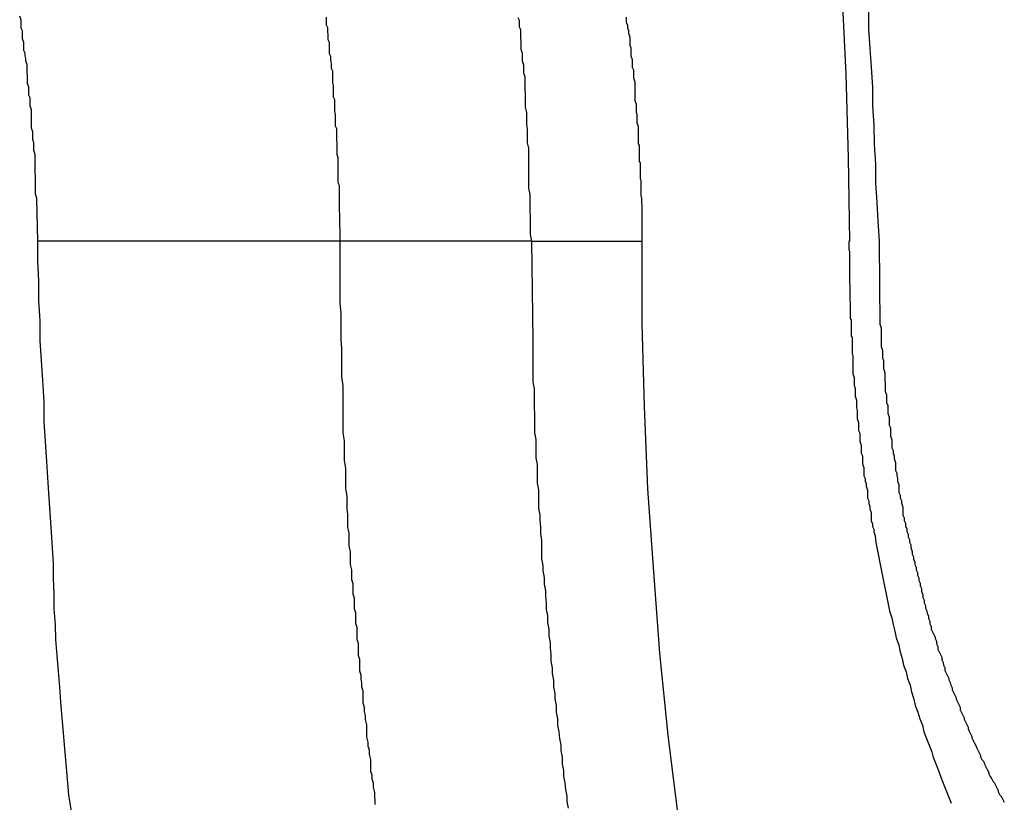
# Model space of a CAD drawing. Extents: x -47.7 to 47.7, y -27.3 to 27.3.
# Drawn here: x 15.3 to 15.5, y -13.4 to -13.2 of the extents above; entities that cross this region are included whole.
import ezdxf

# ---------------------------------------------------------------- set-up
doc = ezdxf.new("R2010")
doc.units = 0
doc.layers.get('0').update_dxf_attribs({"linetype": 'CONTINUOUS'})

msp = doc.modelspace()

# ---------------------------------------------------------------- linework, layer by layer
at = {"color": 0}
for points in [[(15.4832, -13.0198), (15.4873, -13.0367), (15.491, -13.0537), (15.4945, -13.0711), (15.4976, -13.0887), (15.5005, -13.1066), (15.5028, -13.1245), (15.505, -13.1428), (15.5069, -13.1611), (15.5085, -13.1797), (15.5096, -13.1983), (15.5105, -13.217), (15.511, -13.2358), (15.5113, -13.2547)], [(15.5156, -13.2025), (15.5156, -13.2067), (15.5159, -13.2112), (15.5162, -13.2154), (15.5165, -13.2199), (15.5165, -13.2241), (15.5168, -13.2286), (15.5169, -13.2328), (15.5172, -13.2373), (15.5172, -13.2415), (15.5175, -13.246), (15.5177, -13.2502), (15.518, -13.2547)], [(15.328, -13.2547), (15.3278, -13.245), (15.3278, -13.245), (15.3275, -13.2441), (15.3275, -13.2435), (15.3275, -13.2429), (15.3275, -13.2423), (15.3275, -13.2417), (15.3275, -13.2411), (15.3275, -13.2405), (15.3275, -13.2399), (15.3274, -13.2393), (15.3274, -13.2387), (15.3274, -13.2381), (15.3274, -13.2375), (15.3274, -13.2369), (15.3274, -13.2363), (15.3274, -13.2357), (15.3274, -13.2351), (15.3274, -13.2351), (15.3271, -13.2342), (15.3271, -13.2336), (15.3271, -13.233), (15.3271, -13.2324), (15.3269, -13.2318), (15.3269, -13.2312), (15.3269, -13.2306), (15.3269, -13.23), (15.3266, -13.2292), (15.3266, -13.2286), (15.3266, -13.228), (15.3266, -13.2274), (15.3266, -13.2268), (15.3266, -13.2262), (15.3266, -13.2256), (15.3266, -13.225), (15.3266, -13.225), (15.3263, -13.2241), (15.3263, -13.2235), (15.3263, -13.2229), (15.3263, -13.2223), (15.326, -13.2217), (15.326, -13.2211), (15.326, -13.2205), (15.326, -13.2199), (15.3257, -13.2191), (15.3257, -13.2185), (15.3257, -13.2179), (15.3257, -13.2173), (15.3256, -13.2167), (15.3256, -13.2161), (15.3256, -13.2155), (15.3256, -13.2149), (15.3256, -13.2149), (15.3253, -13.214), (15.3253, -13.2134), (15.3251, -13.2128), (15.3251, -13.2122), (15.3248, -13.2116), (15.3248, -13.211), (15.3248, -13.2104), (15.3248, -13.2098), (15.3245, -13.209), (15.3245, -13.2084), (15.3245, -13.2078), (15.3245, -13.2072), (15.3242, -13.2066), (15.3242, -13.206), (15.3242, -13.2054), (15.3242, -13.2048), (15.3242, -13.2048), (15.3239, -13.2039)], [(15.3963, -13.2547), (15.3962, -13.2485), (15.3962, -13.2485), (15.3961, -13.2479), (15.3961, -13.2476), (15.3961, -13.247), (15.3961, -13.2467), (15.3961, -13.2461), (15.3961, -13.2458), (15.3961, -13.2455), (15.3961, -13.2452), (15.3961, -13.2446), (15.3961, -13.2443), (15.3961, -13.2439), (15.3961, -13.2436), (15.3961, -13.243), (15.3961, -13.2427), (15.3961, -13.2424), (15.3961, -13.2421), (15.3961, -13.2421), (15.3958, -13.2415), (15.3958, -13.2412), (15.3958, -13.2406), (15.3958, -13.2403), (15.3958, -13.2397), (15.3958, -13.2394), (15.3958, -13.2391), (15.3958, -13.2388), (15.3958, -13.2382), (15.3958, -13.2379), (15.3958, -13.2376), (15.3958, -13.2373), (15.3958, -13.2367), (15.3958, -13.2364), (15.3958, -13.2361), (15.3958, -13.2358), (15.3958, -13.2358), (15.3956, -13.2352), (15.3956, -13.2349), (15.3956, -13.2343), (15.3956, -13.234), (15.3956, -13.2334), (15.3956, -13.2331), (15.3956, -13.2328), (15.3956, -13.2325), (15.3955, -13.2319), (15.3955, -13.2316), (15.3955, -13.2311), (15.3955, -13.2308), (15.3955, -13.2302), (15.3955, -13.2299), (15.3955, -13.2296), (15.3955, -13.2293), (15.3955, -13.2293), (15.3952, -13.2287), (15.3952, -13.2284), (15.3952, -13.2278), (15.3952, -13.2275), (15.3952, -13.2269), (15.3952, -13.2266), (15.3952, -13.2263), (15.3952, -13.226), (15.3951, -13.2254), (15.3951, -13.2251), (15.3951, -13.2246), (15.3951, -13.2243), (15.3951, -13.2237), (15.3951, -13.2234), (15.3951, -13.2231), (15.3951, -13.2228), (15.3951, -13.2228), (15.3948, -13.2222), (15.3948, -13.2219), (15.3948, -13.2213), (15.3948, -13.221), (15.3948, -13.2204), (15.3948, -13.2201), (15.3948, -13.2198), (15.3948, -13.2195), (15.3946, -13.2189), (15.3946, -13.2186), (15.3946, -13.2181), (15.3946, -13.2178), (15.3946, -13.2172), (15.3946, -13.2169), (15.3946, -13.2166), (15.3946, -13.2163), (15.3946, -13.2163), (15.3943, -13.2157), (15.3943, -13.2154), (15.3943, -13.2148), (15.3943, -13.2145), (15.3942, -13.2139), (15.3942, -13.2136), (15.3942, -13.2133), (15.3942, -13.213), (15.3939, -13.2124), (15.3939, -13.2121), (15.3939, -13.2116), (15.3939, -13.2113), (15.3939, -13.2107), (15.3939, -13.2104), (15.3939, -13.2101), (15.3939, -13.2098), (15.3939, -13.2098), (15.3936, -13.2092), (15.3936, -13.2089), (15.3936, -13.2083), (15.3936, -13.208), (15.3935, -13.2074), (15.3935, -13.2071), (15.3935, -13.2068), (15.3935, -13.2065), (15.3932, -13.2059), (15.3932, -13.2056), (15.3932, -13.205), (15.3932, -13.2047), (15.3932, -13.2041)], [(15.4364, -13.2042), (15.4367, -13.2048), (15.4367, -13.2051), (15.4367, -13.2057), (15.4367, -13.2063), (15.437, -13.2069), (15.437, -13.2069), (15.437, -13.2075), (15.437, -13.2081), (15.437, -13.2087), (15.4371, -13.2095), (15.4371, -13.2101), (15.4371, -13.2107), (15.4371, -13.2113), (15.4374, -13.2122), (15.4374, -13.2128), (15.4374, -13.2134), (15.4374, -13.214), (15.4377, -13.2149), (15.4377, -13.2155), (15.4377, -13.2161), (15.4377, -13.2167), (15.438, -13.2176), (15.438, -13.2176), (15.438, -13.2185), (15.438, -13.2194), (15.438, -13.2203), (15.4381, -13.2215), (15.4381, -13.2224), (15.4381, -13.2235), (15.4381, -13.2244), (15.4384, -13.2256), (15.4384, -13.2265), (15.4384, -13.2274), (15.4384, -13.2283), (15.4385, -13.2295), (15.4385, -13.2304), (15.4385, -13.2316), (15.4385, -13.2325), (15.4388, -13.2337), (15.4388, -13.2337), (15.4388, -13.2349), (15.4388, -13.2361), (15.4388, -13.2373), (15.4388, -13.2388), (15.4388, -13.24), (15.4388, -13.2415), (15.4388, -13.2427), (15.4391, -13.2442), (15.4391, -13.2454), (15.4391, -13.2466), (15.4391, -13.2478), (15.4392, -13.2493), (15.4392, -13.2505), (15.4392, -13.252), (15.4392, -13.2532), (15.4395, -13.2547)], [(15.4645, -13.2547), (15.4645, -13.2547), (15.4645, -13.2544), (15.4645, -13.2544), (15.4645, -13.2544), (15.4645, -13.2544), (15.4645, -13.2544), (15.4645, -13.2544), (15.4645, -13.2544), (15.4645, -13.2544), (15.4645, -13.2542), (15.4645, -13.2542), (15.4645, -13.2542), (15.4645, -13.2542), (15.4645, -13.2542), (15.4645, -13.2542), (15.4645, -13.2542), (15.4645, -13.2542), (15.4645, -13.2542), (15.4645, -13.254), (15.4645, -13.254), (15.4645, -13.254), (15.4645, -13.254), (15.4645, -13.254), (15.4645, -13.254), (15.4645, -13.254), (15.4645, -13.254), (15.4645, -13.254), (15.4645, -13.254), (15.4645, -13.254), (15.4645, -13.254), (15.4645, -13.254), (15.4645, -13.254), (15.4645, -13.254), (15.4645, -13.254), (15.4645, -13.254), (15.4645, -13.2537), (15.4645, -13.2537), (15.4645, -13.2537), (15.4645, -13.2537), (15.4645, -13.2537), (15.4645, -13.2537), (15.4645, -13.2537), (15.4645, -13.2537), (15.4645, -13.2537), (15.4645, -13.2537), (15.4645, -13.2537), (15.4645, -13.2537), (15.4645, -13.2537), (15.4645, -13.2537), (15.4645, -13.2537), (15.4645, -13.2537), (15.4645, -13.2537), (15.4645, -13.2534), (15.4645, -13.2534), (15.4645, -13.2534), (15.4645, -13.2534), (15.4645, -13.2534), (15.4645, -13.2534), (15.4645, -13.2534), (15.4645, -13.2534), (15.4645, -13.2531), (15.4645, -13.2531), (15.4645, -13.2531), (15.4645, -13.2531), (15.4645, -13.2531), (15.4645, -13.2531), (15.4645, -13.2531), (15.4645, -13.2531), (15.4645, -13.2531), (15.4645, -13.2528), (15.4645, -13.2528), (15.4645, -13.2528), (15.4645, -13.2528), (15.4645, -13.2528), (15.4645, -13.2528), (15.4645, -13.2528), (15.4645, -13.2528), (15.4645, -13.2525), (15.4645, -13.2525), (15.4645, -13.2525), (15.4645, -13.2525), (15.4645, -13.2525), (15.4645, -13.2525), (15.4645, -13.2525), (15.4645, -13.2525), (15.4645, -13.2525), (15.4645, -13.2522), (15.4645, -13.2522), (15.4645, -13.2522), (15.4645, -13.2522), (15.4645, -13.2521), (15.4645, -13.2521), (15.4645, -13.2521), (15.4645, -13.2521), (15.4645, -13.2518), (15.4645, -13.2518), (15.4645, -13.2518), (15.4645, -13.2518), (15.4645, -13.2518), (15.4645, -13.2518), (15.4645, -13.2518), (15.4645, -13.2518), (15.4645, -13.2518), (15.4645, -13.2515), (15.4645, -13.2515), (15.4645, -13.2515), (15.4645, -13.2515), (15.4645, -13.2515), (15.4645, -13.2515), (15.4645, -13.2515), (15.4645, -13.2515), (15.4645, -13.2512), (15.4645, -13.2512), (15.4645, -13.2512), (15.4645, -13.2512), (15.4645, -13.2512), (15.4645, -13.2512), (15.4645, -13.2512), (15.4645, -13.2512), (15.4645, -13.2512), (15.4645, -13.2509), (15.4645, -13.2509), (15.4645, -13.2506), (15.4645, -13.2506), (15.4645, -13.2503), (15.4645, -13.2503), (15.4645, -13.2503), (15.4645, -13.2503), (15.4645, -13.25), (15.4645, -13.25), (15.4645, -13.2499), (15.4645, -13.2499), (15.4645, -13.2496), (15.4645, -13.2496), (15.4645, -13.2496), (15.4645, -13.2496), (15.4645, -13.2496), (15.4645, -13.2493), (15.4645, -13.2493), (15.4645, -13.249), (15.4645, -13.249), (15.4645, -13.2487), (15.4645, -13.2487), (15.4645, -13.2487), (15.4645, -13.2487), (15.4645, -13.2484), (15.4645, -13.2484), (15.4645, -13.2484), (15.4645, -13.2484), (15.4645, -13.2481), (15.4645, -13.2481), (15.4645, -13.2481), (15.4645, -13.2481), (15.4645, -13.2481), (15.4645, -13.2478), (15.4645, -13.2478), (15.4645, -13.2475), (15.4645, -13.2475), (15.4645, -13.2472), (15.4645, -13.2472), (15.4645, -13.2472), (15.4645, -13.2472), (15.4645, -13.2469), (15.4645, -13.2469), (15.4645, -13.2468), (15.4645, -13.2468), (15.4645, -13.2465), (15.4645, -13.2465), (15.4645, -13.2465), (15.4645, -13.2465), (15.4645, -13.2465), (15.4644, -13.2462), (15.4644, -13.2462), (15.4644, -13.2459), (15.4644, -13.2459), (15.4644, -13.2456), (15.4644, -13.2456), (15.4644, -13.2456), (15.4644, -13.2456), (15.4644, -13.2453), (15.4644, -13.2453), (15.4644, -13.2452), (15.4644, -13.2452), (15.4644, -13.2449), (15.4644, -13.2449), (15.4644, -13.2449), (15.4644, -13.2449), (15.4644, -13.2449), (15.4643, -13.2446), (15.4643, -13.2443), (15.4643, -13.244), (15.4643, -13.2437), (15.4643, -13.2434), (15.4643, -13.2431), (15.4643, -13.2428), (15.4643, -13.2428), (15.4643, -13.2425), (15.4643, -13.2422), (15.4643, -13.2419), (15.4643, -13.2419), (15.4643, -13.2416), (15.4643, -13.2413), (15.4643, -13.241), (15.4643, -13.241), (15.4643, -13.241), (15.4641, -13.2407), (15.4641, -13.2404), (15.4641, -13.2401), (15.4641, -13.2398), (15.4641, -13.2395), (15.4641, -13.2392), (15.4641, -13.2389), (15.4641, -13.2389), (15.4641, -13.2386), (15.4641, -13.2383), (15.4641, -13.238), (15.4641, -13.2379), (15.4641, -13.2376), (15.4641, -13.2373), (15.4641, -13.237), (15.4641, -13.237), (15.4641, -13.237), (15.4639, -13.2367), (15.4639, -13.2364), (15.4639, -13.2361), (15.4639, -13.2358), (15.4639, -13.2355), (15.4639, -13.2352), (15.4639, -13.2349), (15.4639, -13.2349), (15.4639, -13.2346), (15.4639, -13.2343), (15.4639, -13.234), (15.4639, -13.2339), (15.4639, -13.2336), (15.4639, -13.2333), (15.4639, -13.233), (15.4639, -13.233), (15.4639, -13.233), (15.4637, -13.2327), (15.4637, -13.2324), (15.4637, -13.2321), (15.4637, -13.2318), (15.4637, -13.2315), (15.4637, -13.2312), (15.4637, -13.2309), (15.4637, -13.2309), (15.4637, -13.2306), (15.4637, -13.2303), (15.4637, -13.23), (15.4637, -13.2298), (15.4637, -13.2295), (15.4637, -13.2292), (15.4637, -13.2289), (15.4637, -13.2289), (15.4637, -13.2289), (15.4634, -13.228), (15.4634, -13.2274), (15.4634, -13.2268), (15.4634, -13.2262), (15.4632, -13.2256), (15.4632, -13.225), (15.4632, -13.2244), (15.4632, -13.2238), (15.4629, -13.223), (15.4629, -13.2224), (15.4629, -13.2218), (15.4629, -13.2212), (15.4629, -13.2206), (15.4629, -13.22), (15.4629, -13.2194), (15.4629, -13.2188), (15.4629, -13.2188), (15.4626, -13.2179), (15.4626, -13.2173), (15.4626, -13.2167), (15.4626, -13.2161), (15.4623, -13.2155), (15.4623, -13.2149), (15.4623, -13.2143), (15.4623, -13.2137), (15.462, -13.2129), (15.462, -13.2123), (15.462, -13.2117), (15.462, -13.2111), (15.4618, -13.2105), (15.4618, -13.2099), (15.4618, -13.2093), (15.4618, -13.2087), (15.4618, -13.2087), (15.4615, -13.2078), (15.4615, -13.2072), (15.4613, -13.2066), (15.4613, -13.206), (15.461, -13.2053), (15.461, -13.2047), (15.461, -13.2041)], [(15.3279, -13.2547), (15.3279, -13.2547)], [(15.3962, -13.2547), (15.3279, -13.2547)], [(15.3962, -13.2547), (15.3279, -13.2547)], [(15.3962, -13.2547), (15.3279, -13.2547)], [(15.3962, -13.2547), (15.3279, -13.2547)], [(15.3962, -13.2547), (15.3279, -13.2547)], [(15.3962, -13.2547), (15.3279, -13.2547)], [(15.3962, -13.2547), (15.3279, -13.2547)], [(15.3962, -13.2547), (15.3279, -13.2547)], [(15.3962, -13.2547), (15.3279, -13.2547)], [(15.3962, -13.2547), (15.3279, -13.2547)], [(15.3962, -13.2547), (15.3279, -13.2547)], [(15.3962, -13.2547), (15.3279, -13.2547)], [(15.3962, -13.2547), (15.3279, -13.2547)], [(15.3962, -13.2547), (15.3279, -13.2547)], [(15.3962, -13.2547), (15.3279, -13.2547)], [(15.3962, -13.2547), (15.3279, -13.2547)], [(15.3962, -13.2547), (15.3279, -13.2547)], [(15.3962, -13.2547), (15.3279, -13.2547)], [(15.3962, -13.2547), (15.3279, -13.2547)], [(15.3962, -13.2547), (15.3279, -13.2547)], [(15.3962, -13.2547), (15.3279, -13.2547)], [(15.3356, -13.3835), (15.335, -13.3799), (15.3347, -13.3763), (15.3344, -13.3727), (15.3341, -13.3694), (15.3338, -13.3658), (15.3335, -13.3624), (15.3332, -13.3588), (15.333, -13.3555), (15.3327, -13.3519), (15.3324, -13.3483), (15.3321, -13.3447), (15.332, -13.3414), (15.3317, -13.3378), (15.3317, -13.3345), (15.3315, -13.3309), (15.3315, -13.3276), (15.3315, -13.3276), (15.3312, -13.3228), (15.3309, -13.3183), (15.3306, -13.3138), (15.3303, -13.3093), (15.33, -13.3045), (15.3297, -13.3), (15.3294, -13.2955), (15.3294, -13.291), (15.3291, -13.2862), (15.3288, -13.2817), (15.3285, -13.2772), (15.3285, -13.2727), (15.3282, -13.2682), (15.3282, -13.2637), (15.328, -13.2592), (15.328, -13.2547)], [(15.3962, -13.2547), (15.3962, -13.2547)], [(15.4395, -13.2547), (15.3962, -13.2547)], [(15.4395, -13.2547), (15.3962, -13.2547)], [(15.4395, -13.2547), (15.3962, -13.2547)], [(15.4395, -13.2547), (15.3962, -13.2547)], [(15.4395, -13.2547), (15.3962, -13.2547)], [(15.4395, -13.2547), (15.3962, -13.2547)], [(15.4395, -13.2547), (15.3962, -13.2547)], [(15.4395, -13.2547), (15.3962, -13.2547)], [(15.4395, -13.2547), (15.3962, -13.2547)], [(15.4395, -13.2547), (15.3962, -13.2547)], [(15.4395, -13.2547), (15.3962, -13.2547)], [(15.4395, -13.2547), (15.3962, -13.2547)], [(15.4395, -13.2547), (15.3962, -13.2547)], [(15.4395, -13.2547), (15.3962, -13.2547)], [(15.4395, -13.2547), (15.3962, -13.2547)], [(15.4395, -13.2547), (15.3962, -13.2547)], [(15.4395, -13.2547), (15.3962, -13.2547)], [(15.4395, -13.2547), (15.3962, -13.2547)], [(15.4395, -13.2547), (15.3962, -13.2547)], [(15.4395, -13.2547), (15.3962, -13.2547)], [(15.4395, -13.2547), (15.3962, -13.2547)], [(15.3962, -13.2547), (15.3962, -13.2547)], [(15.4042, -13.382), (15.4042, -13.3811), (15.4041, -13.3802), (15.4041, -13.3793), (15.4038, -13.3781), (15.4038, -13.3772), (15.4035, -13.3763), (15.4035, -13.3754), (15.4032, -13.3745), (15.4032, -13.3736), (15.4032, -13.3727), (15.4032, -13.3718), (15.4032, -13.3718), (15.4029, -13.3706), (15.4029, -13.3697), (15.4026, -13.3688), (15.4026, -13.3679), (15.4023, -13.3667), (15.4023, -13.3658), (15.4023, -13.3649), (15.4023, -13.364), (15.402, -13.3628), (15.402, -13.3619), (15.4018, -13.361), (15.4018, -13.3601), (15.4015, -13.3591), (15.4015, -13.3582), (15.4015, -13.3573), (15.4015, -13.3564), (15.4015, -13.3564), (15.4012, -13.3555), (15.4012, -13.3546), (15.401, -13.3537), (15.401, -13.3528), (15.4007, -13.3519), (15.4007, -13.351), (15.4007, -13.3501), (15.4007, -13.3492), (15.4004, -13.3483), (15.4004, -13.3474), (15.4004, -13.3465), (15.4004, -13.3456), (15.4001, -13.3447), (15.4001, -13.3438), (15.4001, -13.3429), (15.4001, -13.342), (15.4001, -13.342), (15.3998, -13.3411), (15.3998, -13.3402), (15.3998, -13.3393), (15.3998, -13.3387), (15.3995, -13.3378), (15.3995, -13.3369), (15.3995, -13.336), (15.3995, -13.3354), (15.3992, -13.3345), (15.3992, -13.3336), (15.3992, -13.3327), (15.3992, -13.3321), (15.3989, -13.3312), (15.3989, -13.3305), (15.3989, -13.3296), (15.3989, -13.329), (15.3989, -13.329), (15.3986, -13.3278), (15.3986, -13.3269), (15.3986, -13.3257), (15.3986, -13.3248), (15.3983, -13.3236), (15.3983, -13.3227), (15.3983, -13.3215), (15.3983, -13.3206), (15.398, -13.3194), (15.398, -13.3185), (15.398, -13.3173), (15.398, -13.3164), (15.3979, -13.3152), (15.3979, -13.3143), (15.3979, -13.3133), (15.3979, -13.3124), (15.3979, -13.3124), (15.3976, -13.3106), (15.3976, -13.3091), (15.3976, -13.3076), (15.3976, -13.3061), (15.3973, -13.3043), (15.3973, -13.3028), (15.3973, -13.3013), (15.3973, -13.2998), (15.397, -13.298), (15.397, -13.2965), (15.397, -13.295), (15.397, -13.2935), (15.397, -13.2919), (15.397, -13.2904), (15.397, -13.2889), (15.397, -13.2874), (15.397, -13.2874), (15.3967, -13.2853), (15.3967, -13.2832), (15.3967, -13.2811), (15.3967, -13.279), (15.3965, -13.2769), (15.3965, -13.2748), (15.3965, -13.2727), (15.3965, -13.2709), (15.3963, -13.2688), (15.3963, -13.2667), (15.3963, -13.2646), (15.3963, -13.2628), (15.3963, -13.2607), (15.3963, -13.2586), (15.3963, -13.2565), (15.3963, -13.2547)], [(15.4395, -13.2547), (15.4398, -13.277), (15.4398, -13.277), (15.4398, -13.2782), (15.4398, -13.2797), (15.4398, -13.2809), (15.4398, -13.2824), (15.4398, -13.2836), (15.4398, -13.2851), (15.4398, -13.2866), (15.4401, -13.2881), (15.4401, -13.2893), (15.4401, -13.2908), (15.4401, -13.2923), (15.4402, -13.2938), (15.4402, -13.295), (15.4402, -13.2965), (15.4402, -13.298), (15.4405, -13.2995), (15.4405, -13.2995), (15.4405, -13.3007), (15.4405, -13.3022), (15.4405, -13.3037), (15.4408, -13.3052), (15.4408, -13.3064), (15.4408, -13.3079), (15.4408, -13.3094), (15.4411, -13.3109), (15.4411, -13.3121), (15.4411, -13.3136), (15.4411, -13.3151), (15.4414, -13.3166), (15.4414, -13.3178), (15.4415, -13.3193), (15.4415, -13.3208), (15.4418, -13.3223), (15.4418, -13.3223), (15.4418, -13.3235), (15.4418, -13.325), (15.4418, -13.3265), (15.4421, -13.328), (15.4421, -13.3292), (15.4424, -13.3307), (15.4424, -13.3322), (15.4427, -13.3337), (15.4427, -13.3349), (15.4428, -13.3364), (15.4428, -13.3379), (15.4431, -13.3394), (15.4431, -13.3409), (15.4434, -13.3424), (15.4434, -13.3439), (15.4437, -13.3454), (15.4437, -13.3454), (15.4437, -13.3466), (15.4439, -13.3481), (15.4439, -13.3496), (15.4442, -13.3511), (15.4442, -13.3524), (15.4445, -13.3539), (15.4445, -13.3554), (15.4448, -13.3569), (15.4448, -13.3581), (15.4451, -13.3596), (15.4451, -13.3611), (15.4454, -13.3626), (15.4454, -13.3641), (15.4457, -13.3656), (15.4458, -13.3671), (15.4461, -13.3686), (15.4461, -13.3686), (15.4461, -13.3698), (15.4464, -13.3713), (15.4464, -13.3728), (15.4467, -13.3743), (15.4467, -13.3756), (15.447, -13.3771), (15.4472, -13.3786), (15.4475, -13.3801), (15.4475, -13.3813), (15.4478, -13.3828)], [(15.4395, -13.2547), (15.4395, -13.2547)], [(15.4395, -13.2547), (15.4395, -13.2547)], [(15.4395, -13.2547), (15.4645, -13.2547)], [(15.4395, -13.2547), (15.4645, -13.2547)], [(15.4395, -13.2547), (15.4645, -13.2547)], [(15.4395, -13.2547), (15.4645, -13.2547)], [(15.4395, -13.2547), (15.4645, -13.2547)], [(15.4395, -13.2547), (15.4645, -13.2547)], [(15.4395, -13.2547), (15.4645, -13.2547)], [(15.4395, -13.2547), (15.4645, -13.2547)], [(15.4395, -13.2547), (15.4645, -13.2547)], [(15.4395, -13.2547), (15.4645, -13.2547)], [(15.4395, -13.2547), (15.4645, -13.2547)], [(15.4395, -13.2547), (15.4645, -13.2547)], [(15.4395, -13.2547), (15.4645, -13.2547)], [(15.4395, -13.2547), (15.4645, -13.2547)], [(15.4395, -13.2547), (15.4645, -13.2547)], [(15.4395, -13.2547), (15.4645, -13.2547)], [(15.4395, -13.2547), (15.4645, -13.2547)], [(15.4395, -13.2547), (15.4645, -13.2547)], [(15.4395, -13.2547), (15.4645, -13.2547)], [(15.4395, -13.2547), (15.4645, -13.2547)], [(15.4395, -13.2547), (15.4645, -13.2547)], [(15.4726, -13.3845), (15.4704, -13.3663), (15.4685, -13.3478), (15.4671, -13.3294), (15.4658, -13.3107), (15.465, -13.2921), (15.4645, -13.2733), (15.4645, -13.2547)], [(15.4645, -13.2547), (15.4645, -13.2547)], [(15.5113, -13.2547), (15.5113, -13.2547), (15.5112, -13.2547), (15.5112, -13.2547), (15.5112, -13.2547), (15.5112, -13.2547), (15.5112, -13.2547), (15.5112, -13.2547), (15.5112, -13.2547), (15.5112, -13.2549), (15.5112, -13.2549), (15.5112, -13.2549), (15.5112, -13.2549), (15.5112, -13.2549), (15.5112, -13.2549), (15.5112, -13.2549), (15.5112, -13.2549), (15.5112, -13.2552), (15.5112, -13.2552), (15.5112, -13.2552), (15.5112, -13.2552), (15.5112, -13.2552), (15.5112, -13.2552), (15.5112, -13.2552), (15.5112, -13.2552), (15.5112, -13.2552), (15.5112, -13.2552), (15.5112, -13.2552), (15.5112, -13.2552), (15.5112, -13.2552), (15.5112, -13.2552), (15.5112, -13.2552), (15.5112, -13.2552), (15.5112, -13.2552), (15.5112, -13.2555), (15.5112, -13.2555), (15.5112, -13.2555), (15.5112, -13.2555), (15.5112, -13.2555), (15.5112, -13.2555), (15.5112, -13.2555), (15.5112, -13.2555), (15.5112, -13.2555), (15.5112, -13.2555), (15.5112, -13.2555), (15.5112, -13.2555), (15.5112, -13.2555), (15.5112, -13.2555), (15.5112, -13.2555), (15.5112, -13.2555), (15.5112, -13.2555), (15.5112, -13.2557), (15.5112, -13.2557), (15.5112, -13.2557), (15.5112, -13.2557), (15.5112, -13.2557), (15.5112, -13.2557), (15.5112, -13.2557), (15.5112, -13.2557), (15.5112, -13.2557), (15.5112, -13.256), (15.5112, -13.256), (15.5112, -13.256), (15.5112, -13.256), (15.5112, -13.256), (15.5112, -13.256), (15.5112, -13.256), (15.5112, -13.256), (15.5112, -13.2563), (15.5112, -13.2563), (15.5112, -13.2563), (15.5112, -13.2563), (15.5112, -13.2563), (15.5112, -13.2563), (15.5112, -13.2563), (15.5112, -13.2563), (15.5112, -13.2563), (15.5112, -13.2566), (15.5112, -13.2566), (15.5112, -13.2566), (15.5112, -13.2566), (15.5112, -13.2567), (15.5112, -13.2567), (15.5112, -13.2567), (15.5112, -13.2567), (15.5113, -13.257), (15.5113, -13.257), (15.5113, -13.257), (15.5113, -13.257), (15.5113, -13.257), (15.5113, -13.257), (15.5113, -13.257), (15.5113, -13.257), (15.5113, -13.257), (15.5113, -13.2573), (15.5113, -13.2573), (15.5113, -13.2573), (15.5113, -13.2573), (15.5113, -13.2573), (15.5113, -13.2573), (15.5113, -13.2573), (15.5113, -13.2573), (15.5113, -13.2576), (15.5113, -13.2576), (15.5113, -13.2576), (15.5113, -13.2576), (15.5113, -13.2576), (15.5113, -13.2576), (15.5113, -13.2576), (15.5113, -13.2576), (15.5113, -13.2576), (15.5113, -13.2579), (15.5113, -13.2579), (15.5113, -13.2579), (15.5113, -13.2579), (15.5113, -13.2579), (15.5113, -13.2579), (15.5113, -13.2579), (15.5113, -13.2579), (15.5113, -13.2582), (15.5113, -13.2582), (15.5113, -13.2582), (15.5113, -13.2582), (15.5113, -13.2582), (15.5113, -13.2585), (15.5113, -13.2585), (15.5113, -13.2586), (15.5113, -13.2586), (15.5113, -13.2589), (15.5113, -13.2589), (15.5113, -13.2589), (15.5113, -13.2589), (15.5113, -13.2592), (15.5113, -13.2592), (15.5113, -13.2595), (15.5113, -13.2595), (15.5113, -13.2598), (15.5113, -13.2598), (15.5113, -13.2598), (15.5113, -13.2598), (15.5113, -13.2598), (15.5113, -13.2601), (15.5113, -13.2601), (15.5113, -13.2601), (15.5113, -13.2601), (15.5113, -13.2604), (15.5113, -13.2604), (15.5113, -13.2604), (15.5113, -13.2604), (15.5113, -13.2607), (15.5113, -13.2607), (15.5113, -13.261), (15.5113, -13.261), (15.5113, -13.2613), (15.5113, -13.2613), (15.5113, -13.2613), (15.5113, -13.2613), (15.5113, -13.2613), (15.5113, -13.2616), (15.5113, -13.2616), (15.5113, -13.2617), (15.5113, -13.2617), (15.5113, -13.262), (15.5113, -13.262), (15.5113, -13.262), (15.5113, -13.262), (15.5113, -13.2623), (15.5113, -13.2623), (15.5113, -13.2626), (15.5113, -13.2626), (15.5113, -13.2629), (15.5113, -13.2629), (15.5113, -13.2629), (15.5113, -13.2629), (15.5113, -13.2629), (15.5113, -13.2632), (15.5113, -13.2632), (15.5113, -13.2633), (15.5113, -13.2633), (15.5113, -13.2636), (15.5113, -13.2636), (15.5113, -13.2636), (15.5113, -13.2636), (15.5113, -13.2639), (15.5113, -13.2639), (15.5113, -13.2642), (15.5113, -13.2642), (15.5114, -13.2645), (15.5114, -13.2645), (15.5114, -13.2645), (15.5114, -13.2648), (15.5114, -13.2651), (15.5114, -13.2654), (15.5114, -13.2655), (15.5114, -13.2658), (15.5114, -13.2661), (15.5114, -13.2664), (15.5114, -13.2664), (15.5114, -13.2667), (15.5114, -13.267), (15.5114, -13.2673), (15.5114, -13.2676), (15.5114, -13.2679), (15.5114, -13.2682), (15.5115, -13.2685), (15.5115, -13.2685), (15.5115, -13.2685), (15.5115, -13.2688), (15.5115, -13.2691), (15.5115, -13.2694), (15.5115, -13.2695), (15.5115, -13.2698), (15.5115, -13.2701), (15.5115, -13.2704), (15.5115, -13.2704), (15.5115, -13.2707), (15.5115, -13.271), (15.5115, -13.2713), (15.5115, -13.2716), (15.5115, -13.2719), (15.5115, -13.2722), (15.5117, -13.2725), (15.5117, -13.2725), (15.5117, -13.2725), (15.5117, -13.2728), (15.5117, -13.2731), (15.5117, -13.2734), (15.5117, -13.2735), (15.5117, -13.2738), (15.5117, -13.2741), (15.5117, -13.2744), (15.5117, -13.2744), (15.5117, -13.2747), (15.5117, -13.275), (15.5117, -13.2753), (15.5117, -13.2756), (15.5117, -13.2759), (15.5117, -13.2762), (15.5119, -13.2765), (15.5119, -13.2765), (15.5119, -13.2765), (15.5119, -13.2768), (15.5119, -13.2771), (15.5119, -13.2774), (15.5119, -13.2775), (15.5119, -13.2778), (15.5119, -13.2781), (15.5119, -13.2784), (15.5119, -13.2784), (15.5119, -13.2787), (15.5119, -13.279), (15.5119, -13.2793), (15.5119, -13.2796), (15.5119, -13.2799), (15.5119, -13.2802), (15.5121, -13.2805), (15.5121, -13.2805), (15.5121, -13.2811), (15.5121, -13.2817), (15.5121, -13.2823), (15.5121, -13.2829), (15.5121, -13.2835), (15.5121, -13.2841), (15.5121, -13.2847), (15.5124, -13.2855), (15.5124, -13.2861), (15.5124, -13.2867), (15.5124, -13.2873), (15.5126, -13.2879), (15.5126, -13.2885), (15.5126, -13.2891), (15.5126, -13.2897), (15.5129, -13.2906), (15.5129, -13.2906), (15.5129, -13.2912), (15.5129, -13.2918), (15.5129, -13.2924), (15.5131, -13.293), (15.5131, -13.2936), (15.5131, -13.2942), (15.5131, -13.2948), (15.5134, -13.2957), (15.5134, -13.2963), (15.5134, -13.2969), (15.5134, -13.2975), (15.5137, -13.2981), (15.5137, -13.2987), (15.5137, -13.2993), (15.5137, -13.2999), (15.514, -13.3008), (15.514, -13.3008), (15.514, -13.3014), (15.514, -13.302), (15.514, -13.3026), (15.5143, -13.3032), (15.5143, -13.3038), (15.5143, -13.3044), (15.5143, -13.305), (15.5146, -13.3059), (15.5146, -13.3065), (15.5146, -13.3071), (15.5146, -13.3077), (15.5149, -13.3083), (15.5149, -13.3089), (15.5151, -13.3095), (15.5151, -13.3101), (15.5154, -13.311), (15.5154, -13.311), (15.5154, -13.3116), (15.5154, -13.3122), (15.5154, -13.3128), (15.5157, -13.3134), (15.5157, -13.314), (15.5159, -13.3146), (15.5159, -13.3152), (15.5162, -13.3161), (15.5162, -13.3167), (15.5162, -13.3173), (15.5162, -13.3179), (15.5165, -13.3186), (15.5165, -13.3192), (15.5168, -13.3198), (15.5168, -13.3204), (15.5171, -13.3213), (15.5171, -13.3213), (15.5173, -13.3228), (15.5176, -13.3243), (15.5179, -13.3258), (15.5182, -13.3274), (15.5185, -13.3289), (15.5188, -13.3304), (15.5191, -13.3319), (15.5195, -13.3337), (15.5198, -13.3352), (15.5201, -13.3367), (15.5204, -13.3382), (15.5209, -13.3398), (15.5212, -13.3413), (15.5216, -13.3428), (15.5219, -13.3443), (15.5225, -13.346), (15.5225, -13.346), (15.5228, -13.3475), (15.5232, -13.349), (15.5235, -13.3505), (15.5241, -13.352), (15.5244, -13.3535), (15.525, -13.355), (15.5253, -13.3565), (15.5259, -13.3582), (15.5262, -13.3596), (15.5268, -13.3611), (15.5272, -13.3626), (15.5278, -13.3641), (15.5281, -13.3656), (15.5287, -13.3671), (15.5293, -13.3686), (15.5299, -13.3701), (15.5299, -13.3701), (15.5302, -13.3713), (15.5308, -13.3728), (15.5314, -13.3743), (15.532, -13.3758), (15.5325, -13.3772), (15.5331, -13.3787), (15.5337, -13.3802), (15.5343, -13.3817)], [(15.518, -13.2547), (15.5181, -13.2645), (15.5181, -13.2645), (15.5181, -13.2651), (15.5181, -13.2657), (15.5181, -13.2663), (15.5181, -13.2669), (15.5181, -13.2675), (15.5181, -13.2681), (15.5181, -13.2687), (15.5182, -13.2693), (15.5182, -13.2699), (15.5182, -13.2705), (15.5182, -13.2711), (15.5182, -13.2717), (15.5182, -13.2723), (15.5182, -13.2729), (15.5182, -13.2735), (15.5185, -13.2743), (15.5185, -13.2743), (15.5185, -13.2749), (15.5185, -13.2755), (15.5185, -13.2761), (15.5185, -13.2767), (15.5185, -13.2773), (15.5185, -13.2779), (15.5185, -13.2785), (15.5188, -13.2793), (15.5188, -13.2799), (15.5188, -13.2805), (15.5188, -13.2811), (15.519, -13.2817), (15.519, -13.2823), (15.519, -13.2829), (15.519, -13.2835), (15.5193, -13.2844), (15.5193, -13.2844), (15.5193, -13.285), (15.5193, -13.2856), (15.5193, -13.2862), (15.5194, -13.2868), (15.5194, -13.2874), (15.5194, -13.288), (15.5194, -13.2886), (15.5197, -13.2894), (15.5197, -13.29), (15.5197, -13.2906), (15.5197, -13.2912), (15.52, -13.2918), (15.52, -13.2924), (15.52, -13.293), (15.52, -13.2936), (15.5203, -13.2945), (15.5203, -13.2945), (15.5203, -13.2951), (15.5203, -13.2957), (15.5203, -13.2963), (15.5206, -13.2969), (15.5206, -13.2975), (15.5206, -13.2981), (15.5206, -13.2987), (15.5209, -13.2996), (15.5209, -13.3002), (15.5209, -13.3008), (15.5209, -13.3014), (15.5212, -13.302), (15.5212, -13.3026), (15.5214, -13.3032), (15.5214, -13.3038), (15.5217, -13.3047), (15.5217, -13.3047), (15.5217, -13.3053), (15.5217, -13.3059), (15.5217, -13.3065), (15.522, -13.3071), (15.522, -13.3077), (15.5222, -13.3083), (15.5222, -13.3089), (15.5225, -13.3097), (15.5225, -13.3103), (15.5225, -13.3109), (15.5225, -13.3115), (15.5228, -13.3121), (15.5228, -13.3127), (15.5231, -13.3133), (15.5231, -13.3139), (15.5234, -13.3148), (15.5234, -13.3148), (15.5234, -13.3154), (15.5234, -13.316), (15.5234, -13.3166), (15.5237, -13.3172), (15.5237, -13.3178), (15.524, -13.3184), (15.524, -13.319), (15.5243, -13.3197), (15.5243, -13.3203), (15.5246, -13.3209), (15.5246, -13.3215), (15.5249, -13.3221), (15.5249, -13.3227), (15.5252, -13.3233), (15.5252, -13.3239), (15.5255, -13.3248), (15.5255, -13.3248), (15.5255, -13.3254), (15.5258, -13.326), (15.5258, -13.3266), (15.5261, -13.3272), (15.5261, -13.3278), (15.5264, -13.3284), (15.5264, -13.329), (15.5267, -13.3296), (15.5267, -13.3302), (15.527, -13.3308), (15.527, -13.3314), (15.5273, -13.332), (15.5273, -13.3326), (15.5276, -13.3332), (15.5276, -13.3338), (15.5279, -13.3346), (15.5279, -13.3346), (15.5279, -13.3352), (15.5282, -13.3358), (15.5282, -13.3364), (15.5285, -13.337), (15.5285, -13.3376), (15.5288, -13.3382), (15.5289, -13.3388), (15.5292, -13.3394), (15.5292, -13.34), (15.5295, -13.3406), (15.5295, -13.3412), (15.5298, -13.3418), (15.5298, -13.3424), (15.5301, -13.343), (15.5304, -13.3436), (15.5307, -13.3442), (15.5307, -13.3442), (15.5307, -13.3445), (15.531, -13.3451), (15.531, -13.3457), (15.5313, -13.3463), (15.5313, -13.3469), (15.5316, -13.3475), (15.5319, -13.3481), (15.5322, -13.3487), (15.5322, -13.3493), (15.5325, -13.3499), (15.5326, -13.3505), (15.5329, -13.3511), (15.5329, -13.3517), (15.5332, -13.3523), (15.5335, -13.3529), (15.5338, -13.3535), (15.5338, -13.3535), (15.5338, -13.3538), (15.5341, -13.3544), (15.5342, -13.355), (15.5345, -13.3556), (15.5345, -13.3561), (15.5348, -13.3567), (15.5351, -13.3573), (15.5354, -13.3579), (15.5354, -13.3582), (15.5357, -13.3588), (15.536, -13.3594), (15.5363, -13.36), (15.5363, -13.3606), (15.5366, -13.3612), (15.5369, -13.3618), (15.5372, -13.3624), (15.5372, -13.3624), (15.5372, -13.3627), (15.5375, -13.3633), (15.5378, -13.3639), (15.5381, -13.3645), (15.5381, -13.3648), (15.5384, -13.3654), (15.5387, -13.366), (15.539, -13.3666), (15.539, -13.3669), (15.5393, -13.3675), (15.5396, -13.3681), (15.5399, -13.3687), (15.54, -13.3691), (15.5403, -13.3697), (15.5406, -13.3703), (15.5409, -13.3709), (15.5409, -13.3709), (15.5409, -13.3712), (15.5412, -13.3718), (15.5415, -13.3721), (15.5418, -13.3727), (15.5419, -13.373), (15.5422, -13.3736), (15.5425, -13.3742), (15.5428, -13.3748), (15.5428, -13.3751), (15.5431, -13.3757), (15.5434, -13.3761), (15.5437, -13.3767), (15.544, -13.377), (15.5443, -13.3776), (15.5446, -13.3782), (15.5449, -13.3788), (15.5449, -13.3788), (15.5449, -13.3791), (15.5452, -13.3797), (15.5455, -13.38), (15.5458, -13.3806), (15.546, -13.3809), (15.5463, -13.3815)]]:
    msp.add_lwpolyline(points, dxfattribs=at)

doc.saveas('drawing.dxf')
